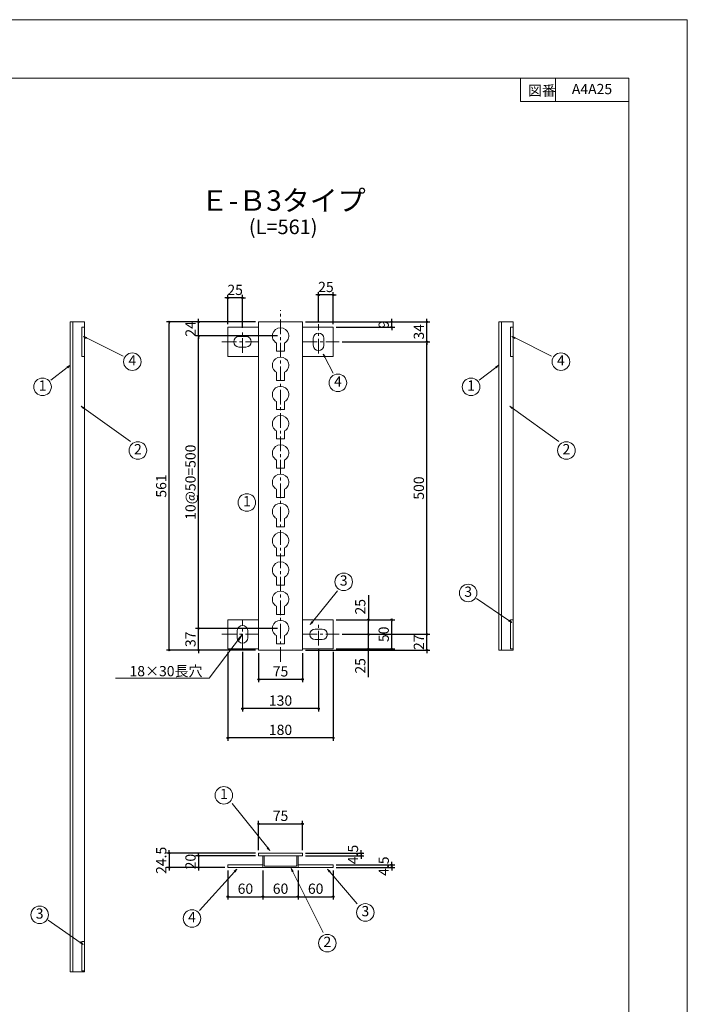
# Model space of a CAD drawing. Extents: x 8742 to 12947, y 5721 to 8691.
# Drawn here: x 11807 to 12947, y 7008 to 8691 of the extents above; entities that cross this region are included whole.
import ezdxf
from ezdxf.enums import TextEntityAlignment as Align

# ---------------------------------------------------------------- set-up
doc = ezdxf.new("R2010")
doc.units = 0
doc.header["$LTSCALE"] = 20
doc.header["$MEASUREMENT"] = 0
doc.header["$PDMODE"] = 2
doc.linetypes.add('CENTER', pattern=[2, 1.25, -0.25, 0.25, -0.25])
doc.layers.get('0').update_dxf_attribs({"linetype": 'CONTINUOUS', "lineweight": 13})
doc.layers.get('DEFPOINTS').update_dxf_attribs({"linetype": 'CONTINUOUS', "lineweight": 13})
for name, color, linetype, lineweight in [('D-BMK', 2, 'CENTER', 13), ('D-STR', 1, 'CONTINUOUS', 18), ('D-STR-DIM', 7, 'CONTINUOUS', 13), ('D-STR-HTXT', 7, 'CONTINUOUS', 13), ('D-STR-STR2', 1, 'CONTINUOUS', 18), ('D-TTL', 2, 'CONTINUOUS', 13), ('D-TTL-TXT', 7, 'CONTINUOUS', 13)]:
    doc.layers.add(name, color=color, linetype=linetype, lineweight=lineweight)
doc.styles.get("Standard").update_dxf_attribs({"font": 'txt', "bigfont": 'bigfont'})
doc.dimstyles.new('5', dxfattribs={"dimtxt": 17.5, "dimasz": 2.5, "dimexe": 5, "dimexo": 5, "dimgap": 5, "dimtad": 1, "dimdec": 0, "dimdsep": 46, "dimtxsty": 'STANDARD', "dimblk": 'ORIGIN', "dimcen": 5, "dimclrd": 256, "dimclre": 256, "dimclrt": 256, "dimaunit": 1, "dimadec": 4, "dimazin": 0, "dimtfac": 1, "dimtdec": 0, "dimtix": 1, "dimtmove": 1, "dimatfit": 3, "dimldrblk": 'ORIGIN', "dimfxl": 1, "dimtolj": 1, "dimarcsym": 0})

# ---------------------------------------------------------------- blocks, each defined once
blk = doc.blocks.new('_Open')
at = {"color": 0, "linetype": 'ByBlock', "lineweight": -2}
for p, q in [((-1, 0.17), (0, 0)), ((-1, -0.17), (0, 0)), ((0, 0), (-1, 0))]:
    blk.add_line(p, q, dxfattribs=at)
blk = doc.blocks.new('_Origin')
at = {"color": 0, "linetype": 'ByBlock', "lineweight": -2}
blk.add_line((0, 0), (-1, 0), dxfattribs=at)
blk.add_circle((0, 0), 0.5, dxfattribs=at)
blk = doc.blocks.new('*D123')
at = {"layer": 'D-STR-DIM', "linetype": 'Continuous', "lineweight": -2}
for p, q in [((12347, 7246.6), (12447, 7246.6)), ((12347, 7242.1), (12447, 7242.1)), ((12442, 7249.1), (12442, 7251.6)), ((12442, 7246.6), (12442, 7242.1)), ((12442, 7239.6), (12442, 7237.1))]:
    blk.add_line(p, q, dxfattribs=at)
at = {"layer": 'DEFPOINTS', "color": 0, "linetype": 'Continuous'}
for p in [(12342, 7246.6), (12342, 7242.1), (12442, 7242.1)]:
    blk.add_point(p, dxfattribs=at)
at = {"layer": 'D-STR-DIM', "linetype": 'Continuous', "lineweight": -2, "xscale": 2.5, "yscale": 2.5, "zscale": 2.5}
for p, rotation in [((12442, 7246.6), 270), ((12442, 7242.1), 90)]:
    blk.add_blockref('_Origin', p, dxfattribs=dict(at, rotation=rotation))
at = {"layer": 'D-STR-DIM', "linetype": 'Continuous', "insert": (12428.2, 7244.3), "char_height": 17.5, "attachment_point": 5, "rotation": 90}
blk.add_mtext('\\A1;4.5', dxfattribs=at)
blk = doc.blocks.new('*D122')
at = {"layer": 'D-STR-DIM', "linetype": 'Continuous', "lineweight": -2}
for p, q in [((12389.5, 7269.1), (12389.5, 7271.6)), ((12294.5, 7266.6), (12394.5, 7266.6)), ((12294.5, 7262.1), (12394.5, 7262.1)), ((12389.5, 7266.6), (12389.5, 7262.1)), ((12389.5, 7259.6), (12389.5, 7257.1))]:
    blk.add_line(p, q, dxfattribs=at)
at = {"layer": 'DEFPOINTS', "color": 0, "linetype": 'Continuous'}
for p in [(12289.5, 7266.6), (12289.5, 7262.1), (12389.5, 7262.1)]:
    blk.add_point(p, dxfattribs=at)
at = {"layer": 'D-STR-DIM', "linetype": 'Continuous', "lineweight": -2, "xscale": 2.5, "yscale": 2.5, "zscale": 2.5}
for p, rotation in [((12389.5, 7266.6), 270), ((12389.5, 7262.1), 90)]:
    blk.add_blockref('_Origin', p, dxfattribs=dict(at, rotation=rotation))
at = {"layer": 'D-STR-DIM', "linetype": 'Continuous', "insert": (12375.7, 7264.3), "char_height": 17.5, "attachment_point": 5, "rotation": 90}
blk.add_mtext('\\A1;4.5', dxfattribs=at)
blk = doc.blocks.new('*D121')
at = {"layer": 'D-STR-DIM', "linetype": 'Continuous', "lineweight": -2}
for p, q in [((12209.5, 7262.1), (12107, 7262.1)), ((12112, 7264.6), (12112, 7267.1)), ((12112, 7262.1), (12112, 7242.1)), ((12157, 7242.1), (12107, 7242.1)), ((12112, 7239.6), (12112, 7237.1))]:
    blk.add_line(p, q, dxfattribs=at)
at = {"layer": 'DEFPOINTS', "color": 0, "linetype": 'Continuous'}
for p in [(12214.5, 7262.1), (12112, 7242.1), (12162, 7242.1)]:
    blk.add_point(p, dxfattribs=at)
at = {"layer": 'D-STR-DIM', "linetype": 'Continuous', "lineweight": -2, "xscale": 2.5, "yscale": 2.5, "zscale": 2.5}
for p, rotation in [((12112, 7262.1), 270), ((12112, 7242.1), 90)]:
    blk.add_blockref('_Origin', p, dxfattribs=dict(at, rotation=rotation))
at = {"layer": 'D-STR-DIM', "linetype": 'Continuous', "insert": (12098.2, 7252.1), "char_height": 17.5, "attachment_point": 5, "rotation": 90}
blk.add_mtext('\\A1;20', dxfattribs=at)
blk = doc.blocks.new('*D120')
at = {"layer": 'D-STR-DIM', "linetype": 'Continuous', "lineweight": -2}
for p, q in [((12062, 7269.1), (12062, 7271.6)), ((12209.5, 7266.6), (12057, 7266.6)), ((12062, 7266.6), (12062, 7242.1)), ((12157, 7242.1), (12057, 7242.1)), ((12062, 7239.6), (12062, 7237.1))]:
    blk.add_line(p, q, dxfattribs=at)
at = {"layer": 'DEFPOINTS', "color": 0, "linetype": 'Continuous'}
for p in [(12214.5, 7266.6), (12062, 7242.1), (12162, 7242.1)]:
    blk.add_point(p, dxfattribs=at)
at = {"layer": 'D-STR-DIM', "linetype": 'Continuous', "lineweight": -2, "xscale": 2.5, "yscale": 2.5, "zscale": 2.5}
for p, rotation in [((12062, 7266.6), 270), ((12062, 7242.1), 90)]:
    blk.add_blockref('_Origin', p, dxfattribs=dict(at, rotation=rotation))
at = {"layer": 'D-STR-DIM', "linetype": 'Continuous', "insert": (12048.2, 7254.3), "char_height": 17.5, "attachment_point": 5, "rotation": 90}
blk.add_mtext('\\A1;24.5', dxfattribs=at)
blk = doc.blocks.new('*D125')
at = {"layer": 'D-STR-DIM', "linetype": 'Continuous', "lineweight": -2}
for p, q in [((12162, 7237.1), (12162, 7187.1)), ((12222, 7237.1), (12222, 7187.1)), ((12164.5, 7192.1), (12219.5, 7192.1))]:
    blk.add_line(p, q, dxfattribs=at)
at = {"layer": 'DEFPOINTS', "color": 0, "linetype": 'Continuous'}
for p in [(12162, 7242.1), (12222, 7242.1), (12222, 7192.1)]:
    blk.add_point(p, dxfattribs=at)
at = {"layer": 'D-STR-DIM', "linetype": 'Continuous', "lineweight": -2, "xscale": 2.5, "yscale": 2.5, "zscale": 2.5, "rotation": 180}
blk.add_blockref('_Origin', (12162, 7192.1), dxfattribs=at)
at = {"layer": 'D-STR-DIM', "linetype": 'Continuous', "lineweight": -2, "xscale": 2.5, "yscale": 2.5, "zscale": 2.5}
blk.add_blockref('_Origin', (12222, 7192.1), dxfattribs=at)
at = {"layer": 'D-STR-DIM', "linetype": 'Continuous', "insert": (12192, 7205.8), "char_height": 17.5, "attachment_point": 5}
blk.add_mtext('\\A1;60', dxfattribs=at)
blk = doc.blocks.new('*D127')
at = {"layer": 'D-STR-DIM', "linetype": 'Continuous', "lineweight": -2}
for p, q in [((12282, 7237.1), (12282, 7187.1)), ((12342, 7237.1), (12342, 7187.1)), ((12284.5, 7192.1), (12339.5, 7192.1))]:
    blk.add_line(p, q, dxfattribs=at)
at = {"layer": 'DEFPOINTS', "color": 0, "linetype": 'Continuous'}
for p in [(12282, 7242.1), (12342, 7242.1), (12342, 7192.1)]:
    blk.add_point(p, dxfattribs=at)
at = {"layer": 'D-STR-DIM', "linetype": 'Continuous', "lineweight": -2, "xscale": 2.5, "yscale": 2.5, "zscale": 2.5, "rotation": 180}
blk.add_blockref('_Origin', (12282, 7192.1), dxfattribs=at)
at = {"layer": 'D-STR-DIM', "linetype": 'Continuous', "lineweight": -2, "xscale": 2.5, "yscale": 2.5, "zscale": 2.5}
blk.add_blockref('_Origin', (12342, 7192.1), dxfattribs=at)
at = {"layer": 'D-STR-DIM', "linetype": 'Continuous', "insert": (12312, 7205.8), "char_height": 17.5, "attachment_point": 5}
blk.add_mtext('\\A1;60', dxfattribs=at)
blk = doc.blocks.new('*D126')
at = {"layer": 'D-STR-DIM', "linetype": 'Continuous', "lineweight": -2}
for p, q in [((12222, 7237.1), (12222, 7187.1)), ((12282, 7237.1), (12282, 7187.1)), ((12224.5, 7192.1), (12279.5, 7192.1))]:
    blk.add_line(p, q, dxfattribs=at)
at = {"layer": 'DEFPOINTS', "color": 0, "linetype": 'Continuous'}
for p in [(12222, 7242.1), (12282, 7242.1), (12282, 7192.1)]:
    blk.add_point(p, dxfattribs=at)
at = {"layer": 'D-STR-DIM', "linetype": 'Continuous', "lineweight": -2, "xscale": 2.5, "yscale": 2.5, "zscale": 2.5, "rotation": 180}
blk.add_blockref('_Origin', (12222, 7192.1), dxfattribs=at)
at = {"layer": 'D-STR-DIM', "linetype": 'Continuous', "lineweight": -2, "xscale": 2.5, "yscale": 2.5, "zscale": 2.5}
blk.add_blockref('_Origin', (12282, 7192.1), dxfattribs=at)
at = {"layer": 'D-STR-DIM', "linetype": 'Continuous', "insert": (12252, 7205.8), "char_height": 17.5, "attachment_point": 5}
blk.add_mtext('\\A1;60', dxfattribs=at)
blk = doc.blocks.new('*D124')
at = {"layer": 'D-STR-DIM', "linetype": 'Continuous', "lineweight": -2}
for p, q in [((12214.5, 7271.6), (12214.5, 7321.6)), ((12289.5, 7271.6), (12289.5, 7321.6)), ((12217, 7316.6), (12287, 7316.6))]:
    blk.add_line(p, q, dxfattribs=at)
at = {"layer": 'DEFPOINTS', "color": 0, "linetype": 'Continuous'}
for p in [(12289.5, 7316.6), (12214.5, 7266.6), (12289.5, 7266.6)]:
    blk.add_point(p, dxfattribs=at)
at = {"layer": 'D-STR-DIM', "linetype": 'Continuous', "lineweight": -2, "xscale": 2.5, "yscale": 2.5, "zscale": 2.5, "rotation": 180}
blk.add_blockref('_Origin', (12214.5, 7316.6), dxfattribs=at)
at = {"layer": 'D-STR-DIM', "linetype": 'Continuous', "lineweight": -2, "xscale": 2.5, "yscale": 2.5, "zscale": 2.5}
blk.add_blockref('_Origin', (12289.5, 7316.6), dxfattribs=at)
at = {"layer": 'D-STR-DIM', "linetype": 'Continuous', "insert": (12252, 7330.3), "char_height": 17.5, "attachment_point": 5}
blk.add_mtext('\\A1;75', dxfattribs=at)
blk = doc.blocks.new('*D109')
at = {"layer": 'D-STR-DIM', "linetype": 'Continuous', "lineweight": -2}
for p, q in [((12247, 8150.6), (12107, 8150.6)), ((12112, 7653.1), (12112, 8148.1)), ((12247, 7650.6), (12107, 7650.6))]:
    blk.add_line(p, q, dxfattribs=at)
at = {"layer": 'DEFPOINTS', "color": 0, "linetype": 'Continuous'}
for p in [(12112, 8150.6), (12252, 8150.6), (12252, 7650.6)]:
    blk.add_point(p, dxfattribs=at)
at = {"layer": 'D-STR-DIM', "linetype": 'Continuous', "lineweight": -2, "xscale": 2.5, "yscale": 2.5, "zscale": 2.5}
for p, rotation in [((12112, 8150.6), 90), ((12112, 7650.6), 270)]:
    blk.add_blockref('_Origin', p, dxfattribs=dict(at, rotation=rotation))
at = {"layer": 'D-STR-DIM', "linetype": 'Continuous', "insert": (12098.2, 7900.6), "char_height": 17.5, "attachment_point": 5, "rotation": 90}
blk.add_mtext('\\A1;10@50=500', dxfattribs=at)
blk = doc.blocks.new('*D116')
at = {"layer": 'D-STR-DIM', "linetype": 'Continuous', "lineweight": -2}
for p, q in [((12502, 8177.1), (12502, 8179.6)), ((12294.5, 8174.6), (12507, 8174.6)), ((12502, 8140.6), (12502, 8174.6)), ((12357, 8140.6), (12507, 8140.6)), ((12502, 8138.1), (12502, 8135.6))]:
    blk.add_line(p, q, dxfattribs=at)
at = {"layer": 'DEFPOINTS', "color": 0, "linetype": 'Continuous'}
for p in [(12289.5, 8174.6), (12502, 8174.6), (12352, 8140.6)]:
    blk.add_point(p, dxfattribs=at)
at = {"layer": 'D-STR-DIM', "linetype": 'Continuous', "lineweight": -2, "xscale": 2.5, "yscale": 2.5, "zscale": 2.5}
for p, rotation in [((12502, 8174.6), 270), ((12502, 8140.6), 90)]:
    blk.add_blockref('_Origin', p, dxfattribs=dict(at, rotation=rotation))
at = {"layer": 'D-STR-DIM', "linetype": 'Continuous', "insert": (12488.2, 8157.6), "char_height": 17.5, "attachment_point": 5, "rotation": 90}
blk.add_mtext('\\A1;34', dxfattribs=at)
blk = doc.blocks.new('*D110')
at = {"layer": 'D-STR-DIM', "linetype": 'Continuous', "lineweight": -2}
for p, q in [((12112, 8177.1), (12112, 8179.6)), ((12209.5, 8174.6), (12107, 8174.6)), ((12112, 8150.6), (12112, 8174.6)), ((12247, 8150.6), (12107, 8150.6)), ((12112, 8148.1), (12112, 8145.6))]:
    blk.add_line(p, q, dxfattribs=at)
at = {"layer": 'DEFPOINTS', "color": 0, "linetype": 'Continuous'}
for p in [(12112, 8174.6), (12214.5, 8174.6), (12252, 8150.6)]:
    blk.add_point(p, dxfattribs=at)
at = {"layer": 'D-STR-DIM', "linetype": 'Continuous', "lineweight": -2, "xscale": 2.5, "yscale": 2.5, "zscale": 2.5}
for p, rotation in [((12112, 8174.6), 270), ((12112, 8150.6), 90)]:
    blk.add_blockref('_Origin', p, dxfattribs=dict(at, rotation=rotation))
at = {"layer": 'D-STR-DIM', "linetype": 'Continuous', "insert": (12098.2, 8162.6), "char_height": 17.5, "attachment_point": 5, "rotation": 90}
blk.add_mtext('\\A1;24', dxfattribs=at)
blk = doc.blocks.new('*D107')
at = {"layer": 'D-STR-DIM', "linetype": 'Continuous', "lineweight": -2}
for p, q in [((12209.5, 8174.6), (12057, 8174.6)), ((12062, 7616.1), (12062, 8172.1)), ((12209.5, 7613.6), (12057, 7613.6))]:
    blk.add_line(p, q, dxfattribs=at)
at = {"layer": 'DEFPOINTS', "color": 0, "linetype": 'Continuous'}
for p in [(12062, 8174.6), (12214.5, 8174.6), (12214.5, 7613.6)]:
    blk.add_point(p, dxfattribs=at)
at = {"layer": 'D-STR-DIM', "linetype": 'Continuous', "lineweight": -2, "xscale": 2.5, "yscale": 2.5, "zscale": 2.5}
for p, rotation in [((12062, 8174.6), 90), ((12062, 7613.6), 270)]:
    blk.add_blockref('_Origin', p, dxfattribs=dict(at, rotation=rotation))
at = {"layer": 'D-STR-DIM', "linetype": 'Continuous', "insert": (12048.2, 7894.1), "char_height": 17.5, "attachment_point": 5, "rotation": 90}
blk.add_mtext('\\A1;561', dxfattribs=at)
blk = doc.blocks.new('*D115')
at = {"layer": 'D-STR-DIM', "linetype": 'Continuous', "lineweight": -2}
for p, q in [((12357, 8140.6), (12507, 8140.6)), ((12502, 7643.1), (12502, 8138.1)), ((12357, 7640.6), (12507, 7640.6))]:
    blk.add_line(p, q, dxfattribs=at)
at = {"layer": 'DEFPOINTS', "color": 0, "linetype": 'Continuous'}
for p in [(12352, 8140.6), (12502, 8140.6), (12352, 7640.6)]:
    blk.add_point(p, dxfattribs=at)
at = {"layer": 'D-STR-DIM', "linetype": 'Continuous', "lineweight": -2, "xscale": 2.5, "yscale": 2.5, "zscale": 2.5}
for p, rotation in [((12502, 8140.6), 90), ((12502, 7640.6), 270)]:
    blk.add_blockref('_Origin', p, dxfattribs=dict(at, rotation=rotation))
at = {"layer": 'D-STR-DIM', "linetype": 'Continuous', "insert": (12488.2, 7890.6), "char_height": 17.5, "attachment_point": 5, "rotation": 90}
blk.add_mtext('\\A1;500', dxfattribs=at)
blk = doc.blocks.new('*D114')
at = {"layer": 'D-STR-DIM', "linetype": 'Continuous', "lineweight": -2}
for p, q in [((12357, 7640.6), (12507, 7640.6)), ((12502, 7643.1), (12502, 7645.6)), ((12502, 7613.6), (12502, 7640.6)), ((12294.5, 7613.6), (12507, 7613.6)), ((12502, 7611.1), (12502, 7608.6))]:
    blk.add_line(p, q, dxfattribs=at)
at = {"layer": 'DEFPOINTS', "color": 0, "linetype": 'Continuous'}
for p in [(12352, 7640.6), (12502, 7640.6), (12289.5, 7613.6)]:
    blk.add_point(p, dxfattribs=at)
at = {"layer": 'D-STR-DIM', "linetype": 'Continuous', "lineweight": -2, "xscale": 2.5, "yscale": 2.5, "zscale": 2.5}
for p, rotation in [((12502, 7640.6), 270), ((12502, 7613.6), 90)]:
    blk.add_blockref('_Origin', p, dxfattribs=dict(at, rotation=rotation))
at = {"layer": 'D-STR-DIM', "linetype": 'Continuous', "insert": (12488.2, 7627.1), "char_height": 17.5, "attachment_point": 5, "rotation": 90}
blk.add_mtext('\\A1;27', dxfattribs=at)
blk = doc.blocks.new('*D113')
at = {"layer": 'D-STR-DIM', "linetype": 'Continuous', "lineweight": -2}
for p, q in [((12347, 7665.6), (12447, 7665.6)), ((12442, 7618.1), (12442, 7663.1)), ((12347, 7615.6), (12447, 7615.6))]:
    blk.add_line(p, q, dxfattribs=at)
at = {"layer": 'DEFPOINTS', "color": 0, "linetype": 'Continuous'}
for p in [(12342, 7665.6), (12442, 7665.6), (12342, 7615.6)]:
    blk.add_point(p, dxfattribs=at)
at = {"layer": 'D-STR-DIM', "linetype": 'Continuous', "lineweight": -2, "xscale": 2.5, "yscale": 2.5, "zscale": 2.5}
for p, rotation in [((12442, 7665.6), 90), ((12442, 7615.6), 270)]:
    blk.add_blockref('_Origin', p, dxfattribs=dict(at, rotation=rotation))
at = {"layer": 'D-STR-DIM', "linetype": 'Continuous', "insert": (12428.2, 7640.6), "char_height": 17.5, "attachment_point": 5, "rotation": 90}
blk.add_mtext('\\A1;50', dxfattribs=at)
blk = doc.blocks.new('*D112')
at = {"layer": 'D-STR-DIM', "linetype": 'Continuous', "lineweight": -2}
for p, q in [((12402, 7707.3), (12402, 7665.6)), ((12347, 7665.6), (12407, 7665.6)), ((12402, 7643.1), (12402, 7663.1)), ((12357, 7640.6), (12407, 7640.6))]:
    blk.add_line(p, q, dxfattribs=at)
at = {"layer": 'DEFPOINTS', "color": 0, "linetype": 'Continuous'}
for p in [(12342, 7665.6), (12402, 7665.6), (12352, 7640.6)]:
    blk.add_point(p, dxfattribs=at)
at = {"layer": 'D-STR-DIM', "linetype": 'Continuous', "lineweight": -2, "xscale": 2.5, "yscale": 2.5, "zscale": 2.5}
for p, rotation in [((12402, 7665.6), 90), ((12402, 7640.6), 270)]:
    blk.add_blockref('_Origin', p, dxfattribs=dict(at, rotation=rotation))
at = {"layer": 'D-STR-DIM', "linetype": 'Continuous', "insert": (12388.2, 7687.7), "char_height": 17.5, "attachment_point": 5, "rotation": 90}
blk.add_mtext('\\A1;25', dxfattribs=at)
blk = doc.blocks.new('*D111')
at = {"layer": 'D-STR-DIM', "linetype": 'Continuous', "lineweight": -2}
for p, q in [((12357, 7640.6), (12407, 7640.6)), ((12402, 7618.1), (12402, 7638.1)), ((12347, 7615.6), (12407, 7615.6)), ((12402, 7567.2), (12402, 7615.6))]:
    blk.add_line(p, q, dxfattribs=at)
at = {"layer": 'DEFPOINTS', "color": 0, "linetype": 'Continuous'}
for p in [(12352, 7640.6), (12402, 7640.6), (12342, 7615.6)]:
    blk.add_point(p, dxfattribs=at)
at = {"layer": 'D-STR-DIM', "linetype": 'Continuous', "lineweight": -2, "xscale": 2.5, "yscale": 2.5, "zscale": 2.5}
for p, rotation in [((12402, 7640.6), 90), ((12402, 7615.6), 270)]:
    blk.add_blockref('_Origin', p, dxfattribs=dict(at, rotation=rotation))
at = {"layer": 'D-STR-DIM', "linetype": 'Continuous', "insert": (12388.2, 7586.7), "char_height": 17.5, "attachment_point": 5, "rotation": 90}
blk.add_mtext('\\A1;25', dxfattribs=at)
blk = doc.blocks.new('*D108')
at = {"layer": 'D-STR-DIM', "linetype": 'Continuous', "lineweight": -2}
for p, q in [((12247, 7650.6), (12107, 7650.6)), ((12112, 7653.1), (12112, 7655.6)), ((12112, 7613.6), (12112, 7650.6)), ((12209.5, 7613.6), (12107, 7613.6)), ((12112, 7611.1), (12112, 7608.6))]:
    blk.add_line(p, q, dxfattribs=at)
at = {"layer": 'DEFPOINTS', "color": 0, "linetype": 'Continuous'}
for p in [(12112, 7650.6), (12252, 7650.6), (12214.5, 7613.6)]:
    blk.add_point(p, dxfattribs=at)
at = {"layer": 'D-STR-DIM', "linetype": 'Continuous', "lineweight": -2, "xscale": 2.5, "yscale": 2.5, "zscale": 2.5}
for p, rotation in [((12112, 7650.6), 270), ((12112, 7613.6), 90)]:
    blk.add_blockref('_Origin', p, dxfattribs=dict(at, rotation=rotation))
at = {"layer": 'D-STR-DIM', "linetype": 'Continuous', "insert": (12098.2, 7632.1), "char_height": 17.5, "attachment_point": 5, "rotation": 90}
blk.add_mtext('\\A1;37', dxfattribs=at)
blk = doc.blocks.new('*D106')
at = {"layer": 'D-STR-DIM', "linetype": 'Continuous', "lineweight": -2}
for p, q in [((12214.5, 7608.6), (12214.5, 7558.6)), ((12289.5, 7608.6), (12289.5, 7558.6)), ((12287, 7563.6), (12217, 7563.6))]:
    blk.add_line(p, q, dxfattribs=at)
at = {"layer": 'DEFPOINTS', "color": 0, "linetype": 'Continuous'}
for p in [(12214.5, 7613.6), (12289.5, 7613.6), (12214.5, 7563.6)]:
    blk.add_point(p, dxfattribs=at)
at = {"layer": 'D-STR-DIM', "linetype": 'Continuous', "lineweight": -2, "xscale": 2.5, "yscale": 2.5, "zscale": 2.5, "rotation": 180}
blk.add_blockref('_Origin', (12214.5, 7563.6), dxfattribs=at)
at = {"layer": 'D-STR-DIM', "linetype": 'Continuous', "lineweight": -2, "xscale": 2.5, "yscale": 2.5, "zscale": 2.5}
blk.add_blockref('_Origin', (12289.5, 7563.6), dxfattribs=at)
at = {"layer": 'D-STR-DIM', "linetype": 'Continuous', "insert": (12252, 7577.3), "char_height": 17.5, "attachment_point": 5}
blk.add_mtext('\\A1;75', dxfattribs=at)
blk = doc.blocks.new('*D105')
at = {"layer": 'D-STR-DIM', "linetype": 'Continuous', "lineweight": -2}
for p, q in [((12187, 7610.6), (12187, 7508.6)), ((12317, 7616.6), (12317, 7508.6)), ((12314.5, 7513.6), (12189.5, 7513.6))]:
    blk.add_line(p, q, dxfattribs=at)
at = {"layer": 'DEFPOINTS', "color": 0, "linetype": 'Continuous'}
for p in [(12187, 7615.6), (12317, 7621.6), (12187, 7513.6)]:
    blk.add_point(p, dxfattribs=at)
at = {"layer": 'D-STR-DIM', "linetype": 'Continuous', "lineweight": -2, "xscale": 2.5, "yscale": 2.5, "zscale": 2.5, "rotation": 180}
blk.add_blockref('_Origin', (12187, 7513.6), dxfattribs=at)
at = {"layer": 'D-STR-DIM', "linetype": 'Continuous', "lineweight": -2, "xscale": 2.5, "yscale": 2.5, "zscale": 2.5}
blk.add_blockref('_Origin', (12317, 7513.6), dxfattribs=at)
at = {"layer": 'D-STR-DIM', "linetype": 'Continuous', "insert": (12252, 7527.3), "char_height": 17.5, "attachment_point": 5}
blk.add_mtext('\\A1;130', dxfattribs=at)
blk = doc.blocks.new('*D104')
at = {"layer": 'D-STR-DIM', "linetype": 'Continuous', "lineweight": -2}
for p, q in [((12162, 7610.6), (12162, 7458.6)), ((12342, 7610.6), (12342, 7458.6)), ((12339.5, 7463.6), (12164.5, 7463.6))]:
    blk.add_line(p, q, dxfattribs=at)
at = {"layer": 'DEFPOINTS', "color": 0, "linetype": 'Continuous'}
for p in [(12162, 7615.6), (12342, 7615.6), (12162, 7463.6)]:
    blk.add_point(p, dxfattribs=at)
at = {"layer": 'D-STR-DIM', "linetype": 'Continuous', "lineweight": -2, "xscale": 2.5, "yscale": 2.5, "zscale": 2.5, "rotation": 180}
blk.add_blockref('_Origin', (12162, 7463.6), dxfattribs=at)
at = {"layer": 'D-STR-DIM', "linetype": 'Continuous', "lineweight": -2, "xscale": 2.5, "yscale": 2.5, "zscale": 2.5}
blk.add_blockref('_Origin', (12342, 7463.6), dxfattribs=at)
at = {"layer": 'D-STR-DIM', "linetype": 'Continuous', "insert": (12252, 7477.3), "char_height": 17.5, "attachment_point": 5}
blk.add_mtext('\\A1;180', dxfattribs=at)
blk = doc.blocks.new('*D117')
at = {"layer": 'D-STR-DIM', "linetype": 'Continuous', "lineweight": -2}
for p, q in [((12442, 8177.1), (12442, 8179.6)), ((12294.5, 8174.6), (12447, 8174.6)), ((12347, 8165.6), (12447, 8165.6)), ((12442, 8165.6), (12442, 8174.6)), ((12442, 8163.1), (12442, 8160.6))]:
    blk.add_line(p, q, dxfattribs=at)
at = {"layer": 'DEFPOINTS', "color": 0, "linetype": 'Continuous'}
for p in [(12289.5, 8174.6), (12342, 8165.6), (12442, 8174.6)]:
    blk.add_point(p, dxfattribs=at)
at = {"layer": 'D-STR-DIM', "linetype": 'Continuous', "lineweight": -2, "xscale": 2.5, "yscale": 2.5, "zscale": 2.5}
for p, rotation in [((12442, 8174.6), 270), ((12442, 8165.6), 90)]:
    blk.add_blockref('_Origin', p, dxfattribs=dict(at, rotation=rotation))
at = {"layer": 'D-STR-DIM', "linetype": 'Continuous', "insert": (12428.2, 8170.1), "char_height": 17.5, "attachment_point": 5, "rotation": 90}
blk.add_mtext('\\A1;9', dxfattribs=at)
blk = doc.blocks.new('*D119')
at = {"layer": 'D-STR-DIM', "linetype": 'Continuous', "lineweight": -2}
for p, q in [((12159.5, 8215.6), (12157, 8215.6)), ((12162, 8170.6), (12162, 8220.6)), ((12187, 8215.6), (12162, 8215.6)), ((12187, 8164.6), (12187, 8220.6)), ((12189.5, 8215.6), (12192, 8215.6))]:
    blk.add_line(p, q, dxfattribs=at)
at = {"layer": 'DEFPOINTS', "color": 0, "linetype": 'Continuous'}
for p in [(12162, 8215.6), (12162, 8165.6), (12187, 8159.6)]:
    blk.add_point(p, dxfattribs=at)
at = {"layer": 'D-STR-DIM', "linetype": 'Continuous', "lineweight": -2, "xscale": 2.5, "yscale": 2.5, "zscale": 2.5}
blk.add_blockref('_Origin', (12162, 8215.6), dxfattribs=at)
at = {"layer": 'D-STR-DIM', "linetype": 'Continuous', "lineweight": -2, "xscale": 2.5, "yscale": 2.5, "zscale": 2.5, "rotation": 180}
blk.add_blockref('_Origin', (12187, 8215.6), dxfattribs=at)
at = {"layer": 'D-STR-DIM', "linetype": 'Continuous', "insert": (12174.5, 8229.3), "char_height": 17.5, "attachment_point": 5}
blk.add_mtext('\\A1;25', dxfattribs=at)
blk = doc.blocks.new('*D118')
at = {"layer": 'D-STR-DIM', "linetype": 'Continuous', "lineweight": -2}
for p, q in [((12314.5, 8220.6), (12312, 8220.6)), ((12317, 8175.6), (12317, 8225.6)), ((12342, 8220.6), (12317, 8220.6)), ((12342, 8170.6), (12342, 8225.6)), ((12344.5, 8220.6), (12347, 8220.6))]:
    blk.add_line(p, q, dxfattribs=at)
at = {"layer": 'DEFPOINTS', "color": 0, "linetype": 'Continuous'}
for p in [(12317, 8220.6), (12317, 8170.6), (12342, 8165.6)]:
    blk.add_point(p, dxfattribs=at)
at = {"layer": 'D-STR-DIM', "linetype": 'Continuous', "lineweight": -2, "xscale": 2.5, "yscale": 2.5, "zscale": 2.5}
blk.add_blockref('_Origin', (12317, 8220.6), dxfattribs=at)
at = {"layer": 'D-STR-DIM', "linetype": 'Continuous', "lineweight": -2, "xscale": 2.5, "yscale": 2.5, "zscale": 2.5, "rotation": 180}
blk.add_blockref('_Origin', (12342, 8220.6), dxfattribs=at)
at = {"layer": 'D-STR-DIM', "linetype": 'Continuous', "insert": (12329.5, 8234.3), "char_height": 17.5, "attachment_point": 5}
blk.add_mtext('\\A1;25', dxfattribs=at)

msp = doc.modelspace()

# ---------------------------------------------------------------- linework, layer by layer
at = {"layer": 'D-BMK', "linetype": 'CENTER'}
for p, q in [((12251.99, 7593.58), (12251.99, 8194.58)), ((12316.99, 8120.58), (12316.99, 8170.58)), ((12186.99, 8121.58), (12186.99, 8159.58)), ((12151.99, 8140.58), (12214.49, 8140.58)), ((12289.49, 8140.58), (12351.99, 8140.58)), ((12186.99, 7615.58), (12186.99, 7665.58)), ((12316.99, 7621.58), (12316.99, 7659.58)), ((12151.99, 7640.58), (12214.49, 7640.58)), ((12289.49, 7640.58), (12351.99, 7640.58))]:
    msp.add_line(p, q, dxfattribs=at)
at = {"layer": 'D-STR', "linetype": 'Continuous'}
for p, q in [((11892.77, 7063.58), (11892.77, 8174.58)), ((11892.77, 8174.58), (11917.27, 8174.58)), ((11897.27, 7063.58), (11897.27, 8174.58)), ((11912.77, 8165.58), (11917.27, 8165.58)), ((11912.77, 8165.58), (11912.77, 8115.58)), ((11917.27, 7063.58), (11917.27, 8174.58)), ((12161.99, 8115.58), (12161.99, 8165.58)), ((12161.99, 8165.58), (12214.49, 8165.58)), ((12214.49, 7613.58), (12214.49, 8174.58)), ((12214.49, 8174.58), (12289.49, 8174.58)), ((12289.49, 7613.58), (12289.49, 8174.58)), ((12341.99, 8165.58), (12289.49, 8165.58)), ((12341.99, 8115.58), (12341.99, 8165.58)), ((12624.69, 7613.58), (12624.69, 8174.58)), ((12624.69, 8174.58), (12649.19, 8174.58)), ((12629.19, 7613.58), (12629.19, 8174.58)), ((12644.69, 8165.58), (12649.19, 8165.58)), ((12644.69, 8165.58), (12644.69, 8115.58)), ((12649.19, 7613.58), (12649.19, 8174.58)), ((11912.77, 8115.58), (11917.27, 8115.58)), ((12161.99, 8115.58), (12214.49, 8115.58)), ((12289.49, 8115.58), (12341.99, 8115.58)), ((12644.69, 8115.58), (12649.19, 8115.58)), ((12161.99, 7665.58), (12214.49, 7665.58)), ((12161.99, 7615.58), (12161.99, 7665.58)), ((12289.49, 7665.58), (12341.99, 7665.58)), ((12341.99, 7615.58), (12341.99, 7665.58)), ((12644.69, 7615.58), (12644.69, 7665.58)), ((12644.69, 7665.58), (12649.19, 7665.58)), ((12161.99, 7615.58), (12214.49, 7615.58)), ((12214.49, 7613.58), (12289.49, 7613.58)), ((12341.99, 7615.58), (12289.49, 7615.58)), ((12624.69, 7613.58), (12649.19, 7613.58)), ((12644.69, 7615.58), (12649.19, 7615.58)), ((12214.49, 7266.58), (12214.49, 7262.08)), ((12289.49, 7266.58), (12214.49, 7266.58)), ((12289.49, 7262.08), (12214.49, 7262.08)), ((12221.99, 7262.08), (12221.99, 7242.08)), ((12224.29, 7262.08), (12224.29, 7245.38)), ((12279.69, 7262.08), (12279.69, 7245.38)), ((12281.99, 7262.08), (12281.99, 7242.08)), ((12289.49, 7266.58), (12289.49, 7262.08)), ((12221.99, 7246.58), (12161.99, 7246.58)), ((12161.99, 7242.08), (12161.99, 7246.58)), ((12341.99, 7242.08), (12161.99, 7242.08)), ((12278.69, 7244.38), (12225.29, 7244.38)), ((12341.99, 7246.58), (12281.99, 7246.58)), ((12341.99, 7246.58), (12341.99, 7242.08)), ((11912.77, 7065.58), (11912.77, 7115.58)), ((11912.77, 7115.58), (11917.27, 7115.58)), ((11892.77, 7063.58), (11917.27, 7063.58)), ((11912.77, 7065.58), (11917.27, 7065.58))]:
    msp.add_line(p, q, dxfattribs=at)
for centre, start, end in [((12225.29, 7245.38), 180, 270), ((12278.69, 7245.38), 270, 0)]:
    msp.add_arc(centre, 1, start, end, dxfattribs=at)
at = {"layer": 'D-STR-HTXT', "linetype": 'Continuous'}
for p, q in [((11920.57, 8147.07), (11983.14, 8115.79)), ((12652.49, 8147.07), (12715.06, 8115.79)), ((12327.86, 8114.32), (12342.1, 8087.13)), ((11887.81, 8096.77), (11859.53, 8074.95)), ((12619.72, 8096.77), (12591.45, 8074.95)), ((11916.3, 8027.11), (11995.46, 7970.32)), ((12648.22, 8027.11), (12727.38, 7970.32)), ((12306.39, 7662.11), (12349.01, 7715.1)), ((12641.85, 7664.05), (12586.82, 7701.85)), ((12230.22, 7275.49), (12169.15, 7351.39)), ((12173.46, 7234.87), (12113.41, 7168.35)), ((12272.78, 7234.89), (12324.74, 7130.97)), ((12336.06, 7234.78), (12383.09, 7180.05)), ((11909.93, 7114.05), (11854.9, 7151.85))]:
    msp.add_line(p, q, dxfattribs=at)
at = {"layer": 'D-STR-HTXT'}
for p, q in [((12129.98, 7565.58), (12186.99, 7640.58)), ((12178.93, 7631.63), (12186.99, 7640.58)), ((12186.99, 7640.58), (12180.52, 7630.42)), ((11970.12, 7565.58), (12129.98, 7565.58))]:
    msp.add_line(p, q, dxfattribs=at)
at = {"layer": 'D-STR-HTXT', "linetype": 'Continuous'}
for centre in [(11998.94, 8106.6), (12730.85, 8106.6), (11845.53, 8063.63), (12349.97, 8070.39), (12577.44, 8063.63), (12008.35, 7954.74), (12740.26, 7954.74), (12194.48, 7865.94), (12359.91, 7730.27), (12572.45, 7711.15), (12155.22, 7365.37), (11840.54, 7161.15), (12100.72, 7154.92), (12396.87, 7165.22), (12331.91, 7112.71)]:
    msp.add_circle(centre, 15, dxfattribs=at)
at = {"layer": 'D-STR-STR2', "linetype": 'Continuous'}
for p, q in [((12180.99, 8149.58), (12192.99, 8149.58)), ((12307.99, 8134.58), (12307.99, 8146.58)), ((12325.99, 8146.58), (12325.99, 8134.58)), ((12192.99, 8131.58), (12180.99, 8131.58)), ((12244.99, 8124.58), (12244.99, 8138.45)), ((12258.99, 8124.58), (12258.99, 8138.45)), ((12244.99, 8124.58), (12258.99, 8124.58)), ((12244.99, 8074.58), (12244.99, 8088.45)), ((12258.99, 8074.58), (12258.99, 8088.45)), ((12244.99, 8074.58), (12258.99, 8074.58)), ((12244.99, 8024.58), (12244.99, 8038.45)), ((12258.99, 8024.58), (12258.99, 8038.45)), ((12244.99, 8024.58), (12258.99, 8024.58)), ((12244.99, 7974.58), (12244.99, 7988.45)), ((12258.99, 7974.58), (12258.99, 7988.45)), ((12244.99, 7974.58), (12258.99, 7974.58)), ((12244.99, 7924.58), (12244.99, 7938.45)), ((12258.99, 7924.58), (12258.99, 7938.45)), ((12244.99, 7924.58), (12258.99, 7924.58)), ((12244.99, 7874.58), (12244.99, 7888.45)), ((12258.99, 7874.58), (12258.99, 7888.45)), ((12244.99, 7874.58), (12258.99, 7874.58)), ((12244.99, 7824.58), (12244.99, 7838.45)), ((12258.99, 7824.58), (12258.99, 7838.45)), ((12244.99, 7824.58), (12258.99, 7824.58)), ((12244.99, 7774.58), (12244.99, 7788.45)), ((12258.99, 7774.58), (12258.99, 7788.45)), ((12244.99, 7774.58), (12258.99, 7774.58)), ((12244.99, 7724.58), (12244.99, 7738.45)), ((12258.99, 7724.58), (12258.99, 7738.45)), ((12244.99, 7724.58), (12258.99, 7724.58)), ((12244.99, 7674.58), (12244.99, 7688.45)), ((12244.99, 7674.58), (12258.99, 7674.58)), ((12258.99, 7674.58), (12258.99, 7688.45)), ((12177.99, 7646.58), (12177.99, 7634.58)), ((12195.99, 7634.58), (12195.99, 7646.58)), ((12322.99, 7649.58), (12310.99, 7649.58)), ((12244.99, 7624.58), (12244.99, 7638.45)), ((12244.99, 7624.58), (12258.99, 7624.58)), ((12258.99, 7624.58), (12258.99, 7638.45)), ((12310.99, 7631.58), (12322.99, 7631.58))]:
    msp.add_line(p, q, dxfattribs=at)
for centre, radius, start, end in [((12251.99, 8150.58), 14, 300, 240), ((12180.99, 8140.58), 9, 90, 270), ((12192.99, 8140.58), 9, 270, 90), ((12316.99, 8146.58), 9, 0, 180), ((12316.99, 8134.58), 9, 180, 0), ((12251.99, 8100.58), 14, 300, 240), ((12251.99, 8050.58), 14, 300, 240), ((12251.99, 8000.58), 14, 300, 240), ((12251.99, 7950.58), 14, 300, 240), ((12251.99, 7900.58), 14, 300, 240), ((12251.99, 7850.58), 14, 300, 240), ((12251.99, 7800.58), 14, 300, 240), ((12251.99, 7750.58), 14, 300, 240), ((12251.99, 7700.58), 14, 300, 240), ((12251.99, 7650.58), 14, 300, 240), ((12186.99, 7646.58), 9, 0, 180), ((12310.99, 7640.58), 9, 90, 270), ((12322.99, 7640.58), 9, 270, 90), ((12186.99, 7634.58), 9, 180, 0)]:
    msp.add_arc(centre, radius, start, end, dxfattribs=at)
at = {"layer": 'D-TTL', "ltscale": 20}
for points in [[(8741.71, 5721.13), (12946.71, 5721.13), (12946.71, 8691.13), (8741.71, 8691.13)], [(8941.71, 5821.13), (12846.71, 5821.13), (12846.71, 8591.13), (8941.71, 8591.13)]]:
    msp.add_lwpolyline(points, close=True, dxfattribs=at)
at = {"layer": 'D-TTL-TXT', "linetype": 'Continuous'}
for p, q in [((12661.71, 8591.13), (12661.71, 8551.13)), ((12661.71, 8591.13), (12846.71, 8591.13)), ((12721.71, 8591.13), (12721.71, 8551.13)), ((12846.71, 8591.13), (12846.71, 8551.13)), ((12661.71, 8551.13), (12846.71, 8551.13))]:
    msp.add_line(p, q, dxfattribs=at)

# ---------------------------------------------------------------- block references
at = {"layer": 'D-STR-HTXT', "linetype": 'Continuous', "xscale": -6, "yscale": 6, "zscale": 6}
for p, rotation in [((11915.2, 8149.75), 333.4349488229141), ((12647.12, 8149.75), 333.4349488229141), ((12325.07, 8119.63), 297.6459753637787), ((11892.56, 8100.43), 217.6476206400778), ((12624.47, 8100.43), 217.6476206400778), ((11911.43, 8030.61), 324.3446719020603), ((12643.35, 8030.61), 324.3446719020603), ((12302.63, 7657.44), 51.18861596325304), ((12646.79, 7660.66), 145.5160463844576), ((12233.98, 7270.82), 128.8200757509214), ((12177.48, 7239.33), 227.9249779491568), ((12270.1, 7240.25), 296.5650511770722), ((12332.15, 7239.33), 310.6749395652589), ((11914.88, 7110.66), 145.5160463844576)]:
    msp.add_blockref('_Open', p, dxfattribs=dict(at, rotation=rotation))

# ---------------------------------------------------------------- texts
at = {"layer": 'D-STR-HTXT', "linetype": 'Continuous', "char_height": 17.5}
for s, insert, width, attachment_point in [('4', (11998.94, 8106.6), 38.1652, 5), ('4', (12730.85, 8106.6), 38.1652, 5), ('4', (12349.97, 8070.39), 38.1652, 5), ('1', (11845.53, 8063.63), 38.1652, 5), ('1', (12577.44, 8063.63), 38.1652, 5), ('2', (12008.35, 7954.74), 38.1652, 5), ('2', (12740.26, 7954.74), 38.1652, 5), ('1', (12194.48, 7865.94), 38.1652, 5), ('3', (12359.91, 7730.27), 38.1652, 5), ('3', (12572.45, 7711.15), 38.1652, 5), ('18×30長穴', (11994.04, 7586.43), 150.8604, 1), ('1', (12155.22, 7365.37), 38.1652, 5), ('3', (11840.54, 7161.15), 38.1652, 5), ('3', (12396.87, 7165.22), 38.1652, 5), ('4', (12100.72, 7154.92), 38.1652, 5), ('2', (12331.91, 7112.71), 38.1652, 5)]:
    msp.add_mtext(s, dxfattribs=dict(at, insert=insert, width=width, attachment_point=attachment_point))
at = {"layer": 'D-TTL-TXT', "linetype": 'Continuous'}
msp.add_text('図番', height=17.5, dxfattribs=at).set_placement((12674.56, 8561.13))
msp.add_text('A4A25', height=17.5, dxfattribs=at).set_placement((12783.95, 8570.32), align=Align.MIDDLE)
at = {"layer": 'D-TTL-TXT'}
for s, height, p in [('Ｅ-Ｂ3タイプ', 35, (12256.5, 8364.58)), ('(L=561)', 25, (12256.5, 8324.58))]:
    msp.add_text(s, height=height, dxfattribs=at).set_placement(p, align=Align.CENTER)

# ---------------------------------------------------------------- dimensions: what is measured, and where the dimension line sits
at = {"layer": 'D-STR-DIM', "linetype": 'Continuous'}
for base, p1, p2, angle, picture, middle in [((12161.99, 8215.58), (12186.99, 8159.58), (12161.99, 8165.58), 180, '*D119', (12174.49, 8229.33)), ((12316.99, 8220.58), (12341.99, 8165.58), (12316.99, 8170.58), 180, '*D118', (12329.49, 8234.33)), ((12111.99, 8174.58), (12251.99, 8150.58), (12214.49, 8174.58), 270, '*D110', (12098.24, 8162.58)), ((12501.99, 8174.58), (12351.99, 8140.58), (12289.49, 8174.58), 270, '*D116', (12488.24, 8157.58)), ((12441.99, 8174.58), (12341.99, 8165.58), (12289.49, 8174.58), 270, '*D117', (12428.24, 8170.08)), ((12061.99, 8174.58), (12214.49, 7613.58), (12214.49, 8174.58), 270, '*D107', (12048.24, 7894.08)), ((12501.99, 8140.58), (12351.99, 7640.58), (12351.99, 8140.58), 270, '*D115', (12488.24, 7890.58)), ((12441.99, 7665.58), (12341.99, 7615.58), (12341.99, 7665.58), 270, '*D113', (12428.24, 7640.58)), ((12111.99, 7650.58), (12214.49, 7613.58), (12251.99, 7650.58), 270, '*D108', (12098.24, 7632.08)), ((12501.99, 7640.58), (12289.49, 7613.58), (12351.99, 7640.58), 270, '*D114', (12488.24, 7627.08)), ((12161.99, 7463.58), (12341.99, 7615.58), (12161.99, 7615.58), 180, '*D104', (12251.99, 7477.33)), ((12186.99, 7513.58), (12316.99, 7621.58), (12186.99, 7615.58), 180, '*D105', (12251.99, 7527.33)), ((12214.49, 7563.58), (12289.49, 7613.58), (12214.49, 7613.58), 180, '*D106', (12251.99, 7577.33)), ((12111.99, 7242.08), (12214.49, 7262.08), (12161.99, 7242.08), 90, '*D121', (12098.24, 7252.08))]:
    dim = msp.add_linear_dim(base=base, p1=p1, p2=p2, angle=angle, dimstyle='5', dxfattribs=at)
    dim.commit()
    dim.dimension.update_dxf_attribs({"geometry": picture, "text_midpoint": middle})
dim = msp.add_linear_dim(base=(12111.99, 8150.58), p1=(12251.99, 7650.58), p2=(12251.99, 8150.58), angle=270, text='10@50=<>', dimstyle='5', dxfattribs=at)
dim.commit()
dim.dimension.update_dxf_attribs({"geometry": '*D109', "text_midpoint": (12098.24, 7900.58)})
for base, p1, p2, picture, middle in [((12401.99, 7665.58), (12351.99, 7640.58), (12341.99, 7665.58), '*D112', (12401.99, 7687.68)), ((12401.99, 7640.58), (12341.99, 7615.58), (12351.99, 7640.58), '*D111', (12401.99, 7586.75))]:
    dim = msp.add_linear_dim(base=base, p1=p1, p2=p2, angle=270, dimstyle='5', dxfattribs=at)
    dim.commit()
    dim.dimension.update_dxf_attribs({"geometry": picture, "text_midpoint": middle, "dimtype": 160})
for base, p1, p2, picture, middle in [((12289.49, 7316.58), (12214.49, 7266.58), (12289.49, 7266.58), '*D124', (12251.99, 7330.33)), ((12221.99, 7192.08), (12161.99, 7242.08), (12221.99, 7242.08), '*D125', (12191.99, 7205.83)), ((12281.99, 7192.08), (12221.99, 7242.08), (12281.99, 7242.08), '*D126', (12251.99, 7205.83)), ((12341.99, 7192.08), (12281.99, 7242.08), (12341.99, 7242.08), '*D127', (12311.99, 7205.83))]:
    dim = msp.add_linear_dim(base=base, p1=p1, p2=p2, dimstyle='5', dxfattribs=at)
    dim.commit()
    dim.dimension.update_dxf_attribs({"geometry": picture, "text_midpoint": middle})
for base, p1, p2, picture, middle in [((12061.99, 7242.08), (12214.49, 7266.58), (12161.99, 7242.08), '*D120', (12048.24, 7254.33)), ((12389.49, 7262.08), (12289.49, 7266.58), (12289.49, 7262.08), '*D122', (12375.74, 7264.33)), ((12441.99, 7242.08), (12341.99, 7246.58), (12341.99, 7242.08), '*D123', (12428.24, 7244.33))]:
    dim = msp.add_linear_dim(base=base, p1=p1, p2=p2, angle=90, dimstyle='5', override={"dimdec": 1}, dxfattribs=at)
    dim.commit()
    dim.dimension.update_dxf_attribs({"geometry": picture, "text_midpoint": middle})

doc.saveas('drawing.dxf')
